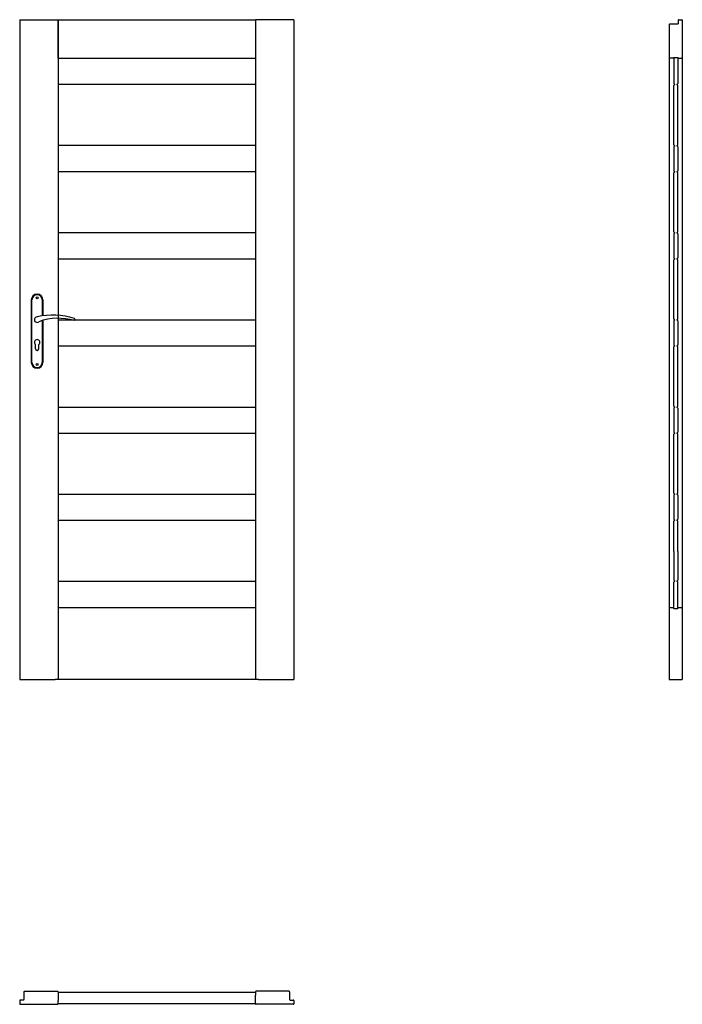
# Model space of a CAD drawing. Units: millimetres. Extents: x 0 to 2040, y -1000 to 2030.
import ezdxf

# ---------------------------------------------------------------- set-up
doc = ezdxf.new("R2010")
doc.units = ezdxf.units.MM

msp = doc.modelspace()

# ---------------------------------------------------------------- linework, layer by layer
for p, q in [((0, 2030), (0, 0)), ((0, 2030), (118, 2030)), ((118, 1912), (118, 2030)), ((118, 2030), (118, 0)), ((118, 2030), (726, 2030)), ((726, 2030), (726, 0)), ((844, 2030), (726, 2030)), ((844, 2030), (734, 2030)), ((844, 2030), (844, 0)), ((2000, 2015.4), (2000, 0)), ((2001.6, 2017), (2027.1, 2017)), ((2003.7, 2017), (2027.1, 2017)), ((2003.8, 2017), (2026.1, 2017)), ((2004.2, 2017), (2027.1, 2017)), ((2027.1, 2028.4), (2027.1, 2017)), ((2027.1, 2028.4), (2027.1, 2017)), ((2028.7, 2030), (2038.4, 2030)), ((2028.7, 2030), (2035.9, 2030)), ((2040.1, 2028.4), (2040.1, 0)), ((118, 1923), (118, 1912)), ((118, 1912), (726, 1912)), ((726, 1921), (726, 1921)), ((2012.1, 1912), (2001.6, 1912)), ((2013.8, 1913.7), (2026.3, 1913.7)), ((2013.9, 1913.7), (2013.9, 1833.4)), ((2026.2, 1913.7), (2026.2, 1833.4)), ((2027.9, 1912), (2038.4, 1912)), ((726, 1831), (118, 1831)), ((2013.9, 1645.3), (2013.9, 1827.1)), ((2026.2, 1645.3), (2026.2, 1827.1)), ((726, 1643), (118, 1643)), ((2013.9, 1639), (2013.9, 1565.3)), ((2026.2, 1639), (2026.2, 1565.3)), ((726, 1562), (118, 1562)), ((2013.9, 1377.2), (2013.9, 1559)), ((2026.2, 1377.2), (2026.2, 1559)), ((726, 1374), (118, 1374)), ((2013.9, 1370.9), (2013.9, 1297.2)), ((2026.2, 1370.9), (2026.2, 1297.2)), ((726, 1293), (118, 1293)), ((2013.9, 1109.1), (2013.9, 1290.9)), ((2026.2, 1109.1), (2026.2, 1290.9)), ((35.7, 1167.5), (35.7, 975.5)), ((37.7, 975.5), (37.7, 1167.5)), ((69.7, 1167.5), (69.7, 1118.7)), ((71.7, 1167.5), (71.7, 1119)), ((69.7, 1104), (69.7, 975.5)), ((71.7, 1104.6), (71.7, 975.5)), ((726, 1105), (118, 1105)), ((2013.9, 1102.8), (2013.9, 1029.1)), ((2026.2, 1102.8), (2026.2, 1029.1)), ((48.7, 1017.5), (48.7, 1030.1)), ((58.7, 1017.5), (58.7, 1030.1)), ((726, 1025), (118, 1025)), ((2013.9, 841.1), (2013.9, 1022.8)), ((2026.2, 841.1), (2026.2, 1022.8)), ((726, 837), (118, 837)), ((2013.9, 834.8), (2013.9, 761.1)), ((2026.2, 834.8), (2026.2, 761.1)), ((726, 757), (118, 757)), ((2013.9, 573.1), (2013.9, 754.8)), ((2026.2, 573.1), (2026.2, 754.8)), ((727, 569), (119, 569)), ((2013.9, 566.8), (2013.9, 493.1)), ((2026.2, 566.8), (2026.2, 493.1)), ((727, 489), (119, 489)), ((2013.9, 393.9), (2013.9, 486.8)), ((2026.2, 393.9), (2026.2, 486.8)), ((2013.9, 393.9), (2013.9, 305.1)), ((2026.2, 393.9), (2026.2, 305.1)), ((726, 301), (118, 301)), ((2013.9, 218.3), (2013.9, 298.8)), ((2026.2, 218.3), (2026.2, 298.8)), ((726, 220), (118, 220)), ((118, 220), (118, 0)), ((2012.1, 220), (2001.6, 220)), ((2013.8, 218.3), (2026.3, 218.3)), ((2038.4, 220), (2027.9, 220)), ((726, 211), (726, 211)), ((0, 0), (17.5, 0)), ((17.5, 0), (109, 0)), ((735, 0), (109, 0)), ((735, 0), (844, 0)), ((2000, 0), (2040.1, 0)), ((2004.2, 0), (2035.9, 0)), ((13, -961.6), (13, -985.7)), ((14.7, -959.9), (116.4, -959.9)), ((118, -961.6), (118, -987.9)), ((118, -962.5), (726.1, -962.5)), ((726.1, -961.6), (726.1, -972.1)), ((829.4, -959.9), (727.7, -959.9)), ((831.1, -961.6), (831.1, -985.7)), ((0, -988.7), (0, -998.4)), ((11.7, -987), (1.7, -987)), ((118, -998.4), (118, -987.9)), ((118, -997.5), (726.1, -997.5)), ((726.1, -998.4), (726.1, -972.1)), ((832.4, -987), (842.4, -987)), ((844.1, -988.7), (844.1, -998.4)), ((1.7, -1000), (116.4, -1000)), ((842.4, -1000), (727.7, -1000))]:
    msp.add_line(p, q)
for centre in [(53.7, 1174.5), (53.7, 968.5)]:
    msp.add_circle(centre, 3)
for centre, radius, start, end in [((2001.6, 2015.4), 1.65, 90, 180), ((2028.7, 2028.4), 1.65, 90, 180), ((2028.7, 2028.4), 1.65, 90, 180), ((2038.4, 2028.4), 1.65, 0, 90.0016), ((2001.6, 1913.7), 1.65, 180, 270), ((2012.1, 1913.7), 1.65, 270, 0), ((2027.9, 1913.7), 1.65, 180, 270), ((2038.4, 1913.7), 1.65, 270, 0), ((2017, 1833.4), 3.15, 180, 270), ((2017, 1827.1), 3.15, 90, 180), ((2023, 1833.4), 3.15, 270, 0), ((2023, 1827.1), 3.15, 0, 90), ((2017, 1645.3), 3.15, 180, 270), ((2017, 1639), 3.15, 90, 180), ((2023, 1645.3), 3.15, 270, 0), ((2023, 1639), 3.15, 0, 90), ((2017, 1565.3), 3.15, 180, 270), ((2017, 1559), 3.15, 90, 180), ((2023, 1565.3), 3.15, 270, 0), ((2023, 1559), 3.15, 0, 90), ((2017, 1377.2), 3.15, 180, 270), ((2017, 1370.9), 3.15, 90, 180), ((2023, 1377.2), 3.15, 270, 0), ((2023, 1370.9), 3.15, 0, 90), ((2017, 1297.2), 3.15, 180, 270), ((2017, 1290.9), 3.15, 90, 180), ((2023, 1297.2), 3.15, 270, 0), ((2023, 1290.9), 3.15, 0, 90), ((53.7, 1167.5), 18, 0, 180), ((53.7, 1167.5), 16, 0, 180), ((101.7, 914.1), 207, 71.1188, 103.4049), ((53.7, 1107), 8.5, 90, 311.711), ((119.1, 935.2), 175.9, 73.635, 109.8698), ((167.3, 1107), 3.32, 295.2179, 64.7821), ((2017, 1109.1), 3.15, 180, 270), ((2017, 1102.8), 3.15, 90, 180), ((2023, 1109.1), 3.15, 270, 0), ((2023, 1102.8), 3.15, 0, 90), ((53.7, 1037), 8.5, 306.0319, 233.9681), ((53.7, 1017.5), 5, 180, 0), ((2017, 1029.1), 3.15, 180, 270), ((2017, 1022.8), 3.15, 90, 180), ((2023, 1029.1), 3.15, 270, 0), ((2023, 1022.8), 3.15, 0, 90), ((53.7, 975.5), 18, 180, 0), ((53.7, 975.5), 16, 180, 0), ((2017, 841.1), 3.15, 180, 270), ((2017, 834.8), 3.15, 90, 180), ((2023, 841.1), 3.15, 270, 0), ((2023, 834.8), 3.15, 0, 90), ((2017, 761.1), 3.15, 180, 270), ((2017, 754.8), 3.15, 90, 180), ((2023, 761.1), 3.15, 270, 0), ((2023, 754.8), 3.15, 0, 90), ((2017, 573.1), 3.15, 180, 270), ((2017, 566.8), 3.15, 90, 180), ((2023, 573.1), 3.15, 270, 0), ((2023, 566.8), 3.15, 0, 90), ((2017, 493.1), 3.15, 180, 270), ((2017, 486.8), 3.15, 90, 180), ((2023, 493.1), 3.15, 270, 0), ((2023, 486.8), 3.15, 0, 90), ((2017, 305.1), 3.15, 180, 270), ((2023, 305.1), 3.15, 270, 0), ((2017, 298.8), 3.15, 90, 180), ((2023, 298.8), 3.15, 0, 90), ((2001.6, 218.3), 1.65, 90, 180), ((2012.1, 218.3), 1.65, 0, 90), ((2027.9, 218.3), 1.65, 90, 180), ((2038.4, 218.3), 1.65, 0, 90), ((14.7, -961.6), 1.65, 90, 180), ((116.4, -961.6), 1.65, 0, 90), ((727.7, -961.6), 1.65, 90, 180), ((829.4, -961.6), 1.65, 0, 90), ((1.7, -988.7), 1.65, 90, 179.9984), ((1.7, -998.4), 1.65, 179.9984, 270), ((11.7, -985.7), 1.35, 270, 360), ((116.4, -998.4), 1.65, 270, 0), ((727.7, -998.4), 1.65, 180, 270), ((832.4, -985.7), 1.35, 180, 270), ((842.4, -988.7), 1.65, 0.0016, 90), ((842.4, -998.4), 1.65, 270, 0.0016)]:
    msp.add_arc(centre, radius, start, end)

# ---------------------------------------------------------------- texts
at = {"flags": 9}
msp.add_attdef('INFORMACJA', (0, 0), 'Własność Porta KMI Poland, wszelkie prawa zastrzeżone.', height=2.5, dxfattribs=at)

doc.saveas('drawing.dxf')
